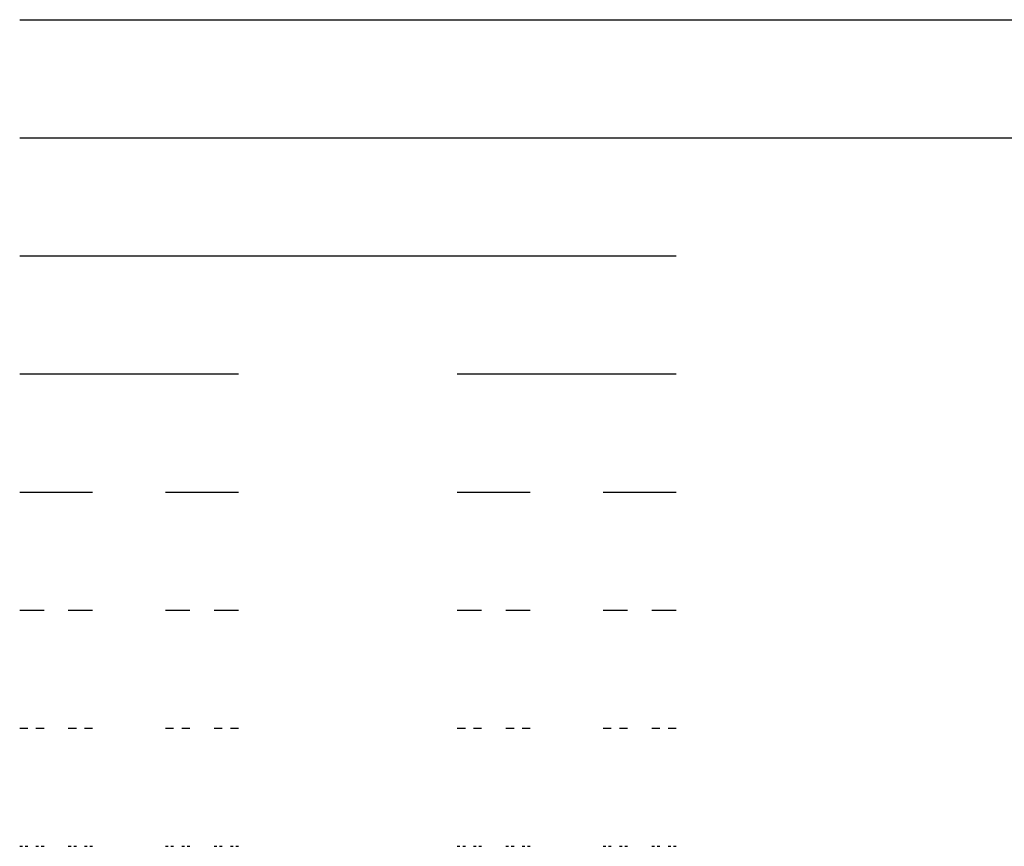
# Model space of a CAD drawing. Units: inches. Extents: x 0 to 1, y -0.3 to 0.
# Drawn here: x 0 to 0.17, y -0.14 to 0 of the extents above; entities that cross this region are included whole.
import ezdxf

# ---------------------------------------------------------------- set-up
doc = ezdxf.new("R2010")
doc.units = ezdxf.units.IN
doc.header["$MEASUREMENT"] = 0

msp = doc.modelspace()

# ---------------------------------------------------------------- linework, layer by layer
at = {"color": 0}
for p, q in [((0, 0), (1, 0)), ((0, -0.02), (0.33333, -0.02)), ((0, -0.04), (0.11111, -0.04)), ((0, -0.08), (0.01235, -0.08)), ((0.02469, -0.08), (0.03704, -0.08)), ((0.07407, -0.08), (0.08642, -0.08)), ((0.09877, -0.08), (0.11111, -0.08)), ((0.07407, -0.1), (0.07819, -0.1)), ((0.0823, -0.1), (0.08642, -0.1)), ((0.09877, -0.1), (0.10288, -0.1)), ((0.107, -0.1), (0.11111, -0.1)), ((0, -0.12), (0.00137, -0.12)), ((0.00274, -0.12), (0.00412, -0.12)), ((0.00823, -0.12), (0.0096, -0.12)), ((0.01097, -0.12), (0.01235, -0.12)), ((0.02469, -0.12), (0.02606, -0.12)), ((0.02743, -0.12), (0.02881, -0.12)), ((0.03292, -0.12), (0.03429, -0.12)), ((0.03567, -0.12), (0.03704, -0.12)), ((0.07407, -0.12), (0.07545, -0.12)), ((0.07682, -0.12), (0.07819, -0.12)), ((0.0823, -0.12), (0.08368, -0.12)), ((0.08505, -0.12), (0.08642, -0.12)), ((0.09877, -0.12), (0.10014, -0.12)), ((0.10151, -0.12), (0.10288, -0.12)), ((0.107, -0.12), (0.10837, -0.12)), ((0.10974, -0.12), (0.11111, -0.12)), ((0, -0.14), (0.00046, -0.14)), ((0.00091, -0.14), (0.00137, -0.14)), ((0.00274, -0.14), (0.0032, -0.14)), ((0.00366, -0.14), (0.00412, -0.14)), ((0.00823, -0.14), (0.00869, -0.14)), ((0.00914, -0.14), (0.0096, -0.14)), ((0.01097, -0.14), (0.01143, -0.14)), ((0.01189, -0.14), (0.01235, -0.14)), ((0.02469, -0.14), (0.02515, -0.14)), ((0.02561, -0.14), (0.02606, -0.14)), ((0.02743, -0.14), (0.02789, -0.14)), ((0.02835, -0.14), (0.02881, -0.14)), ((0.03292, -0.14), (0.03338, -0.14)), ((0.03384, -0.14), (0.03429, -0.14)), ((0.03567, -0.14), (0.03612, -0.14)), ((0.03658, -0.14), (0.03704, -0.14)), ((0.07407, -0.14), (0.07453, -0.14)), ((0.07499, -0.14), (0.07545, -0.14)), ((0.07682, -0.14), (0.07727, -0.14)), ((0.07773, -0.14), (0.07819, -0.14)), ((0.0823, -0.14), (0.08276, -0.14)), ((0.08322, -0.14), (0.08368, -0.14)), ((0.08505, -0.14), (0.08551, -0.14)), ((0.08596, -0.14), (0.08642, -0.14)), ((0.09877, -0.14), (0.09922, -0.14)), ((0.09968, -0.14), (0.10014, -0.14)), ((0.10151, -0.14), (0.10197, -0.14)), ((0.10242, -0.14), (0.10288, -0.14)), ((0.107, -0.14), (0.10745, -0.14)), ((0.10791, -0.14), (0.10837, -0.14)), ((0.10974, -0.14), (0.1102, -0.14)), ((0.11065, -0.14), (0.11111, -0.14))]:
    msp.add_line(p, q, dxfattribs=at)
at = {"color": 1}
for p, q in [((0, -0.06), (0.03704, -0.06)), ((0.07407, -0.06), (0.11111, -0.06))]:
    msp.add_line(p, q, dxfattribs=at)
at = {"color": 3}
for p, q in [((0, -0.1), (0.00412, -0.1)), ((0.00823, -0.1), (0.01235, -0.1)), ((0.02469, -0.1), (0.02881, -0.1)), ((0.03292, -0.1), (0.03704, -0.1))]:
    msp.add_line(p, q, dxfattribs=at)

doc.saveas('drawing.dxf')
